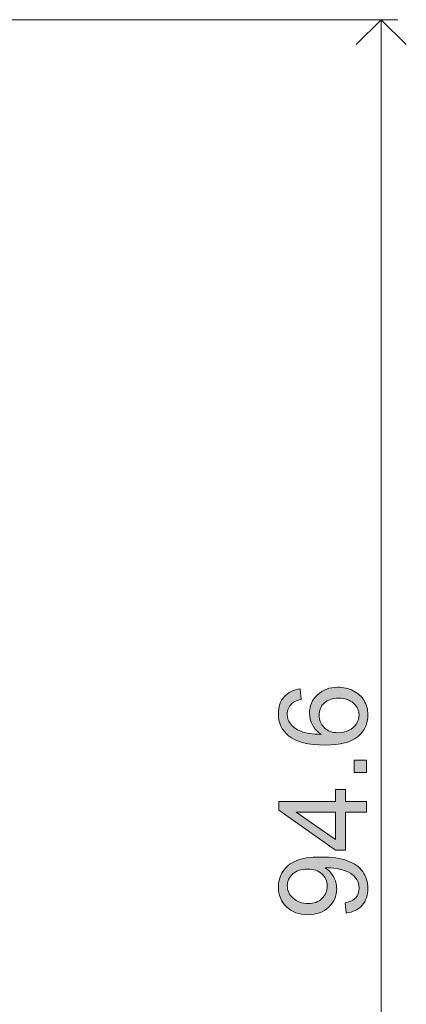
# Model space of a CAD drawing. Units: millimetres. Extents: x 214 to 333, y 32 to 286.
# Drawn here: x 309 to 333, y 92 to 151 of the extents above; entities that cross this region are included whole.
import ezdxf

# ---------------------------------------------------------------- set-up
doc = ezdxf.new("R2010")
doc.units = ezdxf.units.MM
doc.header["$MEASUREMENT"] = 0
doc.layers.add('Livello 1', color=7, linetype='Continuous', lineweight=0)

msp = doc.modelspace()

# ---------------------------------------------------------------- hatches: boundary and pattern name
at = {"layer": 'Livello 1', "true_color": 0x010100, "transparency": 33554687}
h = msp.add_hatch(color=18, dxfattribs=at)
h.dxf.hatch_style = 2
edge = h.paths.add_edge_path()
edge.add_spline(control_points=[(329.002, 97.155), (329.002, 97.155), (328.943, 97.776), (328.943, 97.776), (329.237, 97.828), (329.448, 97.93), (329.579, 98.078), (329.71, 98.226), (329.777, 98.416), (329.777, 98.649), (329.777, 98.847), (329.731, 99.02), (329.64, 99.17), (329.55, 99.32), (329.427, 99.443), (329.275, 99.539), (329.123, 99.635), (328.918, 99.716), (328.66, 99.781), (328.402, 99.846), (328.139, 99.877), (327.87, 99.877), (327.843, 99.877), (327.799, 99.875), (327.741, 99.873), (327.947, 99.744), (328.116, 99.566), (328.243, 99.343), (328.37, 99.12), (328.435, 98.876), (328.435, 98.616), (328.435, 98.18), (328.276, 97.811), (327.96, 97.509), (327.645, 97.207), (327.228, 97.057), (326.711, 97.057), (326.177, 97.057), (325.748, 97.215), (325.421, 97.53), (325.096, 97.845), (324.933, 98.239), (324.933, 98.714), (324.933, 99.056), (325.025, 99.368), (325.21, 99.652), (325.396, 99.935), (325.659, 100.15), (325.998, 100.298), (326.34, 100.446), (326.834, 100.519), (327.48, 100.519), (328.154, 100.519), (328.687, 100.446), (329.085, 100.3), (329.483, 100.154), (329.787, 99.937), (329.996, 99.65), (330.204, 99.36), (330.309, 99.022), (330.309, 98.635), (330.309, 98.222), (330.194, 97.886), (329.965, 97.626), (329.738, 97.365), (329.417, 97.207), (329.002, 97.155)], knot_values=[0, 0, 0, 0, 1, 1, 1, 2, 2, 2, 3, 3, 3, 4, 4, 4, 5, 5, 5, 6, 6, 6, 7, 7, 7, 8, 8, 8, 9, 9, 9, 10, 10, 10, 11, 11, 11, 12, 12, 12, 13, 13, 13, 14, 14, 14, 15, 15, 15, 16, 16, 16, 17, 17, 17, 18, 18, 18, 19, 19, 19, 20, 20, 20, 21, 21, 21, 22, 22, 22, 22], degree=3, periodic=0)
edge = h.paths.add_edge_path()
edge.add_spline(control_points=[(326.68, 99.8), (326.309, 99.8), (326.015, 99.702), (325.796, 99.504), (325.577, 99.306), (325.469, 99.068), (325.469, 98.791), (325.469, 98.506), (325.586, 98.255), (325.821, 98.043), (326.057, 97.828), (326.359, 97.722), (326.732, 97.722), (327.068, 97.722), (327.341, 97.824), (327.549, 98.026), (327.759, 98.228), (327.864, 98.476), (327.864, 98.774), (327.864, 99.072), (327.759, 99.318), (327.549, 99.512), (327.341, 99.704), (327.051, 99.8), (326.68, 99.8)], knot_values=[0, 0, 0, 0, 1, 1, 1, 2, 2, 2, 3, 3, 3, 4, 4, 4, 5, 5, 5, 6, 6, 6, 7, 7, 7, 8, 8, 8, 8], degree=3, periodic=0)
edge = h.paths.add_edge_path()
edge.add_spline(control_points=[(330.219, 103.218), (330.219, 103.218), (328.958, 103.218), (328.958, 103.218), (328.958, 103.218), (328.958, 100.936), (328.958, 100.936), (328.958, 100.936), (328.366, 100.936), (328.366, 100.936), (328.366, 100.936), (324.956, 103.337), (324.956, 103.337), (324.956, 103.337), (324.956, 103.864), (324.956, 103.864), (324.956, 103.864), (328.366, 103.864), (328.366, 103.864), (328.366, 103.864), (328.366, 104.575), (328.366, 104.575), (328.366, 104.575), (328.958, 104.575), (328.958, 104.575), (328.958, 104.575), (328.958, 103.864), (328.958, 103.864), (328.958, 103.864), (330.219, 103.864), (330.219, 103.864), (330.219, 103.864), (330.219, 103.218), (330.219, 103.218)], knot_values=[0, 0, 0, 0, 1, 1, 1, 2, 2, 2, 3, 3, 3, 4, 4, 4, 5, 5, 5, 6, 6, 6, 7, 7, 7, 8, 8, 8, 9, 9, 9, 10, 10, 10, 11, 11, 11, 11], degree=3, periodic=0)
edge = h.paths.add_edge_path()
edge.add_spline(control_points=[(328.366, 103.218), (328.366, 103.218), (325.994, 103.218), (325.994, 103.218), (325.994, 103.218), (328.366, 101.571), (328.366, 101.571), (328.366, 101.571), (328.366, 103.218), (328.366, 103.218)], knot_values=[0, 0, 0, 0, 1, 1, 1, 2, 2, 2, 3, 3, 3, 3], degree=3, periodic=0)
edge = h.paths.add_edge_path()
edge.add_spline(control_points=[(330.219, 105.598), (330.219, 105.598), (329.483, 105.598), (329.483, 105.598), (329.483, 105.598), (329.483, 106.336), (329.483, 106.336), (329.483, 106.336), (330.219, 106.336), (330.219, 106.336), (330.219, 106.336), (330.219, 105.598), (330.219, 105.598)], knot_values=[0, 0, 0, 0, 1, 1, 1, 2, 2, 2, 3, 3, 3, 4, 4, 4, 4], degree=3, periodic=0)
edge = h.paths.add_edge_path()
edge.add_spline(control_points=[(326.244, 110.632), (326.244, 110.632), (326.294, 109.99), (326.294, 109.99), (326.042, 109.934), (325.857, 109.852), (325.742, 109.746), (325.556, 109.571), (325.465, 109.356), (325.465, 109.1), (325.465, 108.894), (325.523, 108.714), (325.638, 108.558), (325.786, 108.354), (326.003, 108.193), (326.288, 108.077), (326.574, 107.958), (326.978, 107.897), (327.505, 107.893), (327.268, 108.049), (327.091, 108.239), (326.976, 108.464), (326.861, 108.689), (326.805, 108.925), (326.805, 109.171), (326.805, 109.602), (326.963, 109.969), (327.28, 110.271), (327.597, 110.574), (328.008, 110.726), (328.51, 110.726), (328.841, 110.726), (329.148, 110.655), (329.431, 110.513), (329.715, 110.369), (329.931, 110.173), (330.081, 109.925), (330.234, 109.677), (330.309, 109.394), (330.309, 109.077), (330.309, 108.539), (330.111, 108.102), (329.715, 107.762), (329.319, 107.422), (328.666, 107.251), (327.755, 107.251), (326.738, 107.251), (325.998, 107.439), (325.538, 107.814), (325.135, 108.141), (324.933, 108.583), (324.933, 109.14), (324.933, 109.554), (325.05, 109.892), (325.281, 110.157), (325.515, 110.421), (325.836, 110.58), (326.244, 110.632)], knot_values=[0, 0, 0, 0, 1, 1, 1, 2, 2, 2, 3, 3, 3, 4, 4, 4, 5, 5, 5, 6, 6, 6, 7, 7, 7, 8, 8, 8, 9, 9, 9, 10, 10, 10, 11, 11, 11, 12, 12, 12, 13, 13, 13, 14, 14, 14, 15, 15, 15, 16, 16, 16, 17, 17, 17, 18, 18, 18, 19, 19, 19, 19], degree=3, periodic=0)
edge = h.paths.add_edge_path()
edge.add_spline(control_points=[(328.514, 107.993), (328.737, 107.993), (328.95, 108.041), (329.152, 108.135), (329.356, 108.229), (329.51, 108.362), (329.617, 108.533), (329.723, 108.702), (329.777, 108.881), (329.777, 109.067), (329.777, 109.34), (329.667, 109.575), (329.446, 109.771), (329.227, 109.967), (328.927, 110.065), (328.549, 110.065), (328.185, 110.065), (327.899, 109.969), (327.689, 109.775), (327.48, 109.581), (327.376, 109.335), (327.376, 109.042), (327.376, 108.75), (327.48, 108.502), (327.689, 108.3), (327.899, 108.095), (328.174, 107.993), (328.514, 107.993)], knot_values=[0, 0, 0, 0, 1, 1, 1, 2, 2, 2, 3, 3, 3, 4, 4, 4, 5, 5, 5, 6, 6, 6, 7, 7, 7, 8, 8, 8, 9, 9, 9, 9], degree=3, periodic=0)
edge.add_line((328.514, 107.993), (328.514, 107.993))

# ---------------------------------------------------------------- linework, layer by layer
at = {"layer": 'Livello 1', "color": 18, "lineweight": 18, "true_color": 0x010100}
for p, q in [((261.869, 150.848), (332.114, 150.848)), ((329.614, 149.349), (331.114, 150.849)), ((331.114, 150.848), (332.614, 149.349)), ((331.114, 150.848), (331.114, 147.849)), ((331.114, 147.849), (331.114, 59.212))]:
    msp.add_line(p, q, dxfattribs=at)
at = {"layer": 'Livello 1'}
for points, knots in [([(326.244, 110.632), (326.244, 110.632), (326.294, 109.99), (326.294, 109.99), (326.042, 109.934), (325.857, 109.852), (325.742, 109.746), (325.556, 109.571), (325.465, 109.356), (325.465, 109.1), (325.465, 108.894), (325.523, 108.714), (325.638, 108.558), (325.786, 108.354), (326.003, 108.193), (326.288, 108.077), (326.574, 107.958), (326.978, 107.897), (327.505, 107.893), (327.268, 108.049), (327.091, 108.239), (326.976, 108.464), (326.861, 108.689), (326.805, 108.925), (326.805, 109.171), (326.805, 109.602), (326.963, 109.969), (327.28, 110.271), (327.597, 110.574), (328.008, 110.726), (328.51, 110.726), (328.841, 110.726), (329.148, 110.655), (329.431, 110.513), (329.715, 110.369), (329.931, 110.173), (330.081, 109.925), (330.234, 109.677), (330.309, 109.394), (330.309, 109.077), (330.309, 108.539), (330.111, 108.102), (329.715, 107.762), (329.319, 107.422), (328.666, 107.251), (327.755, 107.251), (326.738, 107.251), (325.998, 107.439), (325.538, 107.814), (325.135, 108.141), (324.933, 108.583), (324.933, 109.14), (324.933, 109.554), (325.05, 109.892), (325.281, 110.157), (325.515, 110.421), (325.836, 110.58), (326.244, 110.632)], [0, 0, 0, 0, 1, 1, 1, 2, 2, 2, 3, 3, 3, 4, 4, 4, 5, 5, 5, 6, 6, 6, 7, 7, 7, 8, 8, 8, 9, 9, 9, 10, 10, 10, 11, 11, 11, 12, 12, 12, 13, 13, 13, 14, 14, 14, 15, 15, 15, 16, 16, 16, 17, 17, 17, 18, 18, 18, 19, 19, 19, 19]), ([(328.514, 107.993), (328.737, 107.993), (328.95, 108.041), (329.152, 108.135), (329.356, 108.229), (329.51, 108.362), (329.617, 108.533), (329.723, 108.702), (329.777, 108.881), (329.777, 109.067), (329.777, 109.34), (329.667, 109.575), (329.446, 109.771), (329.227, 109.967), (328.927, 110.065), (328.549, 110.065), (328.185, 110.065), (327.899, 109.969), (327.689, 109.775), (327.48, 109.581), (327.376, 109.335), (327.376, 109.042), (327.376, 108.75), (327.48, 108.502), (327.689, 108.3), (327.899, 108.095), (328.174, 107.993), (328.514, 107.993)], [0, 0, 0, 0, 1, 1, 1, 2, 2, 2, 3, 3, 3, 4, 4, 4, 5, 5, 5, 6, 6, 6, 7, 7, 7, 8, 8, 8, 9, 9, 9, 9]), ([(330.219, 105.598), (330.219, 105.598), (329.483, 105.598), (329.483, 105.598), (329.483, 105.598), (329.483, 106.336), (329.483, 106.336), (329.483, 106.336), (330.219, 106.336), (330.219, 106.336), (330.219, 106.336), (330.219, 105.598), (330.219, 105.598)], [0, 0, 0, 0, 1, 1, 1, 2, 2, 2, 3, 3, 3, 4, 4, 4, 4]), ([(330.219, 103.218), (330.219, 103.218), (328.958, 103.218), (328.958, 103.218), (328.958, 103.218), (328.958, 100.936), (328.958, 100.936), (328.958, 100.936), (328.366, 100.936), (328.366, 100.936), (328.366, 100.936), (324.956, 103.337), (324.956, 103.337), (324.956, 103.337), (324.956, 103.864), (324.956, 103.864), (324.956, 103.864), (328.366, 103.864), (328.366, 103.864), (328.366, 103.864), (328.366, 104.575), (328.366, 104.575), (328.366, 104.575), (328.958, 104.575), (328.958, 104.575), (328.958, 104.575), (328.958, 103.864), (328.958, 103.864), (328.958, 103.864), (330.219, 103.864), (330.219, 103.864), (330.219, 103.864), (330.219, 103.218), (330.219, 103.218)], [0, 0, 0, 0, 1, 1, 1, 2, 2, 2, 3, 3, 3, 4, 4, 4, 5, 5, 5, 6, 6, 6, 7, 7, 7, 8, 8, 8, 9, 9, 9, 10, 10, 10, 11, 11, 11, 11]), ([(328.366, 103.218), (328.366, 103.218), (325.994, 103.218), (325.994, 103.218), (325.994, 103.218), (328.366, 101.571), (328.366, 101.571), (328.366, 101.571), (328.366, 103.218), (328.366, 103.218)], [0, 0, 0, 0, 1, 1, 1, 2, 2, 2, 3, 3, 3, 3]), ([(329.002, 97.155), (329.002, 97.155), (328.943, 97.776), (328.943, 97.776), (329.237, 97.828), (329.448, 97.93), (329.579, 98.078), (329.71, 98.226), (329.777, 98.416), (329.777, 98.649), (329.777, 98.847), (329.731, 99.02), (329.64, 99.17), (329.55, 99.32), (329.427, 99.443), (329.275, 99.539), (329.123, 99.635), (328.918, 99.716), (328.66, 99.781), (328.402, 99.846), (328.139, 99.877), (327.87, 99.877), (327.843, 99.877), (327.799, 99.875), (327.741, 99.873), (327.947, 99.744), (328.116, 99.566), (328.243, 99.343), (328.37, 99.12), (328.435, 98.876), (328.435, 98.616), (328.435, 98.18), (328.276, 97.811), (327.96, 97.509), (327.645, 97.207), (327.228, 97.057), (326.711, 97.057), (326.177, 97.057), (325.748, 97.215), (325.421, 97.53), (325.096, 97.845), (324.933, 98.239), (324.933, 98.714), (324.933, 99.056), (325.025, 99.368), (325.21, 99.652), (325.396, 99.935), (325.659, 100.15), (325.998, 100.298), (326.34, 100.446), (326.834, 100.519), (327.48, 100.519), (328.154, 100.519), (328.687, 100.446), (329.085, 100.3), (329.483, 100.154), (329.787, 99.937), (329.996, 99.65), (330.204, 99.36), (330.309, 99.022), (330.309, 98.635), (330.309, 98.222), (330.194, 97.886), (329.965, 97.626), (329.738, 97.365), (329.417, 97.207), (329.002, 97.155)], [0, 0, 0, 0, 1, 1, 1, 2, 2, 2, 3, 3, 3, 4, 4, 4, 5, 5, 5, 6, 6, 6, 7, 7, 7, 8, 8, 8, 9, 9, 9, 10, 10, 10, 11, 11, 11, 12, 12, 12, 13, 13, 13, 14, 14, 14, 15, 15, 15, 16, 16, 16, 17, 17, 17, 18, 18, 18, 19, 19, 19, 20, 20, 20, 21, 21, 21, 22, 22, 22, 22]), ([(326.68, 99.8), (326.309, 99.8), (326.015, 99.702), (325.796, 99.504), (325.577, 99.306), (325.469, 99.068), (325.469, 98.791), (325.469, 98.506), (325.586, 98.255), (325.821, 98.043), (326.057, 97.828), (326.359, 97.722), (326.732, 97.722), (327.068, 97.722), (327.341, 97.824), (327.549, 98.026), (327.759, 98.228), (327.864, 98.476), (327.864, 98.774), (327.864, 99.072), (327.759, 99.318), (327.549, 99.512), (327.341, 99.704), (327.051, 99.8), (326.68, 99.8)], [0, 0, 0, 0, 1, 1, 1, 2, 2, 2, 3, 3, 3, 4, 4, 4, 5, 5, 5, 6, 6, 6, 7, 7, 7, 8, 8, 8, 8])]:
    msp.add_open_spline(points, degree=3, knots=knots, dxfattribs=at)

doc.saveas('drawing.dxf')
